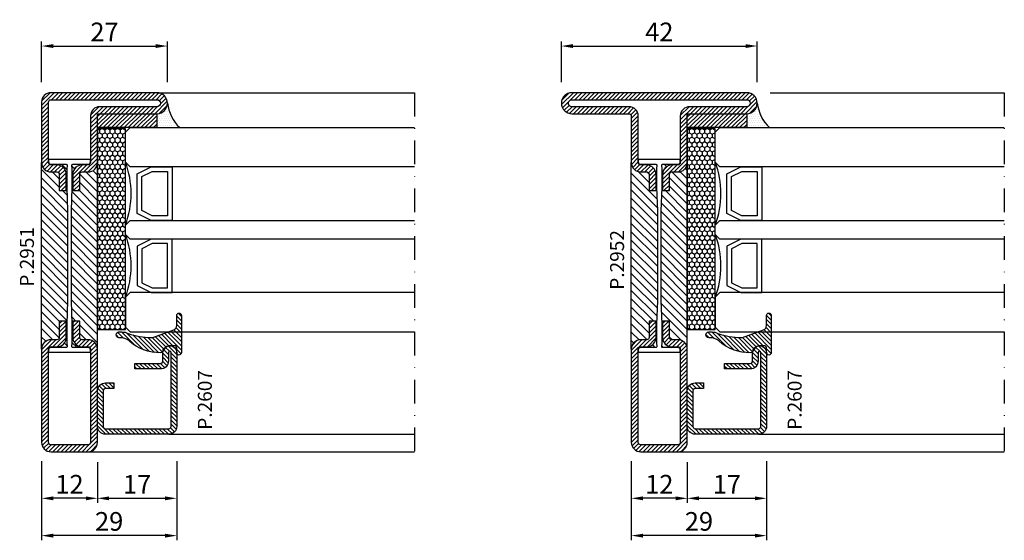
# Model space of a CAD drawing. Units: millimetres. Extents: x -2809 to 69574, y -46164 to 795.
# Drawn here: x 23372 to 23584, y -41859 to -41747 of the extents above; entities that cross this region are included whole.
import ezdxf

# ---------------------------------------------------------------- set-up
doc = ezdxf.new("R2010")
doc.units = ezdxf.units.MM
doc.header["$LTSCALE"] = 2
doc.linetypes.add('TRATTOPUNTOX2', pattern=[50.8, 25.4, -12.7, 0, -12.7])
for name, color, linetype in [('GUARNIZIONI', 5, 'Continuous'), ('Quote', 2, 'Continuous'), ('TESTO', 8, 'Continuous'), ('Vetri', 151, 'Continuous')]:
    doc.layers.add(name, color=color, linetype=linetype)
doc.styles.add('Calibri', font='calibri.ttf')
doc.styles.add('SECCO', font='calibri.ttf')
doc.dimstyles.new('Profili 1a2', dxfattribs={"dimtxt": 4, "dimasz": 2.5, "dimexe": 1, "dimexo": 0, "dimgap": 1, "dimtad": 1, "dimdsep": 46, "dimtxsty": 'Calibri', "dimcen": 1, "dimclrd": 256, "dimclre": 256, "dimclrt": 7, "dimadec": 0, "dimazin": 2, "dimtfac": 1, "dimtofl": 0, "dimtmove": 1, "dimatfit": 3, "dimfxl": 3, "dimtolj": 1, "dimtzin": 0, "dimlwd": -1, "dimarcsym": 0})
pattern_1 = [(45, (-1374.7885, -2138.39626), (-0.4490128, 0.4490128), [])]
pattern_2 = [(45, (-1374.7885, -2126.39626), (-0.4490128, 0.4490128), [])]
pattern_3 = [(135, (-1374.7885, -2138.3963), (-0.8980256, -0.8980256), [])]

# ---------------------------------------------------------------- blocks, each defined once
blk = doc.blocks.new('*D17700')
at = {"layer": 'Defpoints', "color": 0}
for p in [(23377.02, -41841.98), (23406.02, -41841.98), (23377.02, -41857.98)]:
    blk.add_point(p, dxfattribs=at)
at = {"layer": 'Quote', "lineweight": -2}
for p, q in [((23377.02, -41841.98), (23377.02, -41858.98)), ((23406.02, -41841.98), (23406.02, -41858.98))]:
    blk.add_line(p, q, dxfattribs=at)
at = {"layer": 'Quote'}
blk.add_line((23403.52, -41857.98), (23379.52, -41857.98), dxfattribs=at)
for points in [[(23379.52, -41857.57), (23379.52, -41858.4), (23377.02, -41857.98)], [(23403.52, -41858.4), (23403.52, -41857.57), (23406.02, -41857.98)]]:
    blk.add_solid(points, dxfattribs=at)
at = {"layer": 'Quote', "color": 7, "insert": (23391.52, -41854.93), "char_height": 4, "attachment_point": 5, "style": 'Calibri'}
blk.add_mtext('\\A1;29', dxfattribs=at)
blk = doc.blocks.new('*D17701')
at = {"layer": 'Defpoints', "color": 0}
for p in [(23389.02, -41842.23), (23406.02, -41842.23), (23406.02, -41849.98)]:
    blk.add_point(p, dxfattribs=at)
at = {"layer": 'Quote', "lineweight": -2}
for p, q in [((23389.02, -41842.23), (23389.02, -41850.98)), ((23406.02, -41842.23), (23406.02, -41850.98))]:
    blk.add_line(p, q, dxfattribs=at)
at = {"layer": 'Quote'}
blk.add_line((23391.52, -41849.98), (23403.52, -41849.98), dxfattribs=at)
for points in [[(23391.52, -41849.57), (23391.52, -41850.4), (23389.02, -41849.98)], [(23403.52, -41850.4), (23403.52, -41849.57), (23406.02, -41849.98)]]:
    blk.add_solid(points, dxfattribs=at)
at = {"layer": 'Quote', "color": 7, "insert": (23397.52, -41846.97), "char_height": 4, "attachment_point": 5, "style": 'Calibri'}
blk.add_mtext('\\A1;17', dxfattribs=at)
blk = doc.blocks.new('*D17702')
at = {"layer": 'Defpoints', "color": 0}
for p in [(23377.02, -41842.23), (23389.02, -41842.23), (23377.02, -41849.98)]:
    blk.add_point(p, dxfattribs=at)
at = {"layer": 'Quote', "lineweight": -2}
for p, q in [((23377.02, -41842.23), (23377.02, -41850.98)), ((23389.02, -41842.23), (23389.02, -41850.98))]:
    blk.add_line(p, q, dxfattribs=at)
at = {"layer": 'Quote'}
blk.add_line((23386.52, -41849.98), (23379.52, -41849.98), dxfattribs=at)
for points in [[(23379.52, -41849.57), (23379.52, -41850.4), (23377.02, -41849.98)], [(23386.52, -41850.4), (23386.52, -41849.57), (23389.02, -41849.98)]]:
    blk.add_solid(points, dxfattribs=at)
at = {"layer": 'Quote', "color": 7, "insert": (23383.02, -41846.96), "char_height": 4, "attachment_point": 5, "style": 'Calibri'}
blk.add_mtext('\\A1;12', dxfattribs=at)
blk = doc.blocks.new('*D17704')
at = {"layer": 'Defpoints', "color": 0}
for p in [(23503.52, -41841.98), (23532.52, -41841.98), (23503.52, -41857.98)]:
    blk.add_point(p, dxfattribs=at)
at = {"layer": 'Quote', "lineweight": -2}
for p, q in [((23503.52, -41841.98), (23503.52, -41858.98)), ((23532.52, -41841.98), (23532.52, -41858.98))]:
    blk.add_line(p, q, dxfattribs=at)
at = {"layer": 'Quote'}
blk.add_line((23530.02, -41857.98), (23506.02, -41857.98), dxfattribs=at)
for points in [[(23506.02, -41857.57), (23506.02, -41858.4), (23503.52, -41857.98)], [(23530.02, -41858.4), (23530.02, -41857.57), (23532.52, -41857.98)]]:
    blk.add_solid(points, dxfattribs=at)
at = {"layer": 'Quote', "color": 7, "insert": (23518.02, -41854.93), "char_height": 4, "attachment_point": 5, "style": 'Calibri'}
blk.add_mtext('\\A1;29', dxfattribs=at)
blk = doc.blocks.new('*D17705')
at = {"layer": 'Defpoints', "color": 0}
for p in [(23515.52, -41842.23), (23532.52, -41842.23), (23532.52, -41849.98)]:
    blk.add_point(p, dxfattribs=at)
at = {"layer": 'Quote', "lineweight": -2}
for p, q in [((23515.52, -41842.23), (23515.52, -41850.98)), ((23532.52, -41842.23), (23532.52, -41850.98))]:
    blk.add_line(p, q, dxfattribs=at)
at = {"layer": 'Quote'}
blk.add_line((23518.02, -41849.98), (23530.02, -41849.98), dxfattribs=at)
for points in [[(23518.02, -41849.57), (23518.02, -41850.4), (23515.52, -41849.98)], [(23530.02, -41850.4), (23530.02, -41849.57), (23532.52, -41849.98)]]:
    blk.add_solid(points, dxfattribs=at)
at = {"layer": 'Quote', "color": 7, "insert": (23524.02, -41846.97), "char_height": 4, "attachment_point": 5, "style": 'Calibri'}
blk.add_mtext('\\A1;17', dxfattribs=at)
blk = doc.blocks.new('*D17706')
at = {"layer": 'Defpoints', "color": 0}
for p in [(23503.52, -41842.23), (23515.52, -41842.23), (23503.52, -41849.98)]:
    blk.add_point(p, dxfattribs=at)
at = {"layer": 'Quote', "lineweight": -2}
for p, q in [((23503.52, -41842.23), (23503.52, -41850.98)), ((23515.52, -41842.23), (23515.52, -41850.98))]:
    blk.add_line(p, q, dxfattribs=at)
at = {"layer": 'Quote'}
blk.add_line((23513.02, -41849.98), (23506.02, -41849.98), dxfattribs=at)
for points in [[(23506.02, -41849.57), (23506.02, -41850.4), (23503.52, -41849.98)], [(23513.02, -41850.4), (23513.02, -41849.57), (23515.52, -41849.98)]]:
    blk.add_solid(points, dxfattribs=at)
at = {"layer": 'Quote', "color": 7, "insert": (23509.52, -41846.96), "char_height": 4, "attachment_point": 5, "style": 'Calibri'}
blk.add_mtext('\\A1;12', dxfattribs=at)
blk = doc.blocks.new('*D17710')
at = {"layer": 'Defpoints', "color": 0}
for p in [(23404.02, -41752.98), (23377.02, -41760.73), (23404.02, -41760.73)]:
    blk.add_point(p, dxfattribs=at)
at = {"layer": 'Quote', "lineweight": -2}
for p, q in [((23377.02, -41760.73), (23377.02, -41751.98)), ((23404.02, -41760.73), (23404.02, -41751.98))]:
    blk.add_line(p, q, dxfattribs=at)
at = {"layer": 'Quote'}
blk.add_line((23379.52, -41752.98), (23401.52, -41752.98), dxfattribs=at)
for points in [[(23379.52, -41752.57), (23379.52, -41753.4), (23377.02, -41752.98)], [(23401.52, -41753.4), (23401.52, -41752.57), (23404.02, -41752.98)]]:
    blk.add_solid(points, dxfattribs=at)
at = {"layer": 'Quote', "color": 7, "insert": (23390.52, -41749.95), "char_height": 4, "attachment_point": 5, "style": 'Calibri'}
blk.add_mtext('\\A1;27', dxfattribs=at)
blk = doc.blocks.new('*D17711')
at = {"layer": 'Defpoints', "color": 0}
for p in [(23530.52, -41752.98), (23488.52, -41760.73), (23530.52, -41760.73)]:
    blk.add_point(p, dxfattribs=at)
at = {"layer": 'Quote', "lineweight": -2}
for p, q in [((23488.52, -41760.73), (23488.52, -41751.98)), ((23530.52, -41760.73), (23530.52, -41751.98))]:
    blk.add_line(p, q, dxfattribs=at)
at = {"layer": 'Quote'}
blk.add_line((23491.02, -41752.98), (23528.02, -41752.98), dxfattribs=at)
for points in [[(23491.02, -41752.57), (23491.02, -41753.4), (23488.52, -41752.98)], [(23528.02, -41753.4), (23528.02, -41752.57), (23530.52, -41752.98)]]:
    blk.add_solid(points, dxfattribs=at)
at = {"layer": 'Quote', "color": 7, "insert": (23509.52, -41749.95), "char_height": 4, "attachment_point": 5, "style": 'Calibri'}
blk.add_mtext('\\A1;42', dxfattribs=at)
blk = doc.blocks.new('P2951')
h = blk.add_hatch()
h.set_pattern_fill('LINE', color=9, scale=0.2, angle=45, style=0)
h.set_pattern_definition(pattern_2)
h.paths.add_polyline_path([(12, -15), (12, -5, -0.414214), (12.5, -4.5), (24.75, -4.5, 1), (24.75, 0), (2, 0, 0.414214), (0, -2), (0, -15, 0.414214), (2, -17), (3.3, -17, -0.414214), (3.8, -17.5), (3.8, -21), (5.3, -21), (5.3, -17.5, 0.414214), (3.3, -15.5), (2, -15.5, -0.414214), (1.5, -15), (1.5, -2, -0.414214), (2, -1.5), (24.75, -1.5, -1), (24.75, -3), (12.5, -3, 0.414214), (10.5, -5), (10.5, -15, -0.414214), (10, -15.5), (8.7, -15.5, 0.414214), (6.7, -17.5), (6.7, -21), (8.2, -21), (8.2, -17.5, -0.414214), (8.7, -17), (10, -17, 0.414214)])
h = blk.add_hatch()
h.set_pattern_fill('ANSI31', color=30, scale=0.4, angle=90, style=0)
h.set_pattern_definition(pattern_3)
h.paths.add_polyline_path([(5.6, -25.35), (5.4, -20.35), (5.4, -16.35), (5.48, -15.57, 0.443528), (5.28, -15.35), (2, -15.35, -0.37077), (1.51, -14.93, 0.459034), (2, -15.5), (3.3, -15.5, -0.414214), (5.3, -17.5), (5.3, -21), (3.8, -21), (3.8, -17.5, 0.414214), (3.3, -17), (2, -17, -0.414214), (0, -15), (0, -55, -0.414214), (2, -53), (3.3, -53, 0.414214), (3.8, -52.5), (3.8, -49), (5.3, -49), (5.3, -52.5, -0.414214), (3.3, -54.5), (2, -54.5, 0.459034), (1.51, -55.08, -0.37077), (2, -54.65), (5.28, -54.65, 0.443528), (5.48, -54.43), (5.4, -53.65), (5.4, -52.15), (5.4, -49.65), (5.6, -44.65)])
h.paths.add_polyline_path([(12, -15, -0.414214), (10, -17), (8.7, -17, 0.414214), (8.2, -17.5), (8.2, -21), (6.7, -21), (6.7, -17.5, -0.414214), (8.7, -15.5), (10, -15.5, 0.459034), (10.49, -14.93, -0.37077), (10, -15.35), (6.72, -15.35, 0.443528), (6.52, -15.57), (6.6, -16.35), (6.6, -17.85), (6.6, -20.35), (6.4, -25.35), (6.4, -29.27), (6.4, -44.65), (6.6, -49.65), (6.6, -53.65), (6.52, -54.43, 0.443528), (6.72, -54.65), (10, -54.65, -0.37077), (10.49, -55.08, 0.459034), (10, -54.5), (8.7, -54.5, -0.414214), (6.7, -52.5), (6.7, -49), (8.2, -49), (8.2, -52.5, 0.414214), (8.7, -53), (10, -53, -0.414214), (12, -55)])
h = blk.add_hatch()
h.set_pattern_fill('LINE', color=9, scale=0.2, angle=45, style=0)
h.set_pattern_definition(pattern_1)
edge = h.paths.add_edge_path()
edge.add_line((1.5, -75), (1.5, -55))
edge.add_arc((2, -55), 0.5, 90, 180, ccw=False)
edge.add_line((2, -54.5), (3.3, -54.5))
edge.add_arc((3.3, -52.5), 2, 270, 360)
edge.add_line((5.3, -52.5), (5.3, -49))
edge.add_line((5.3, -49), (3.8, -49))
edge.add_line((3.8, -49), (3.8, -52.5))
edge.add_arc((3.3, -52.5), 0.5, 270, 360, ccw=False)
edge.add_line((3.3, -53), (2, -53))
edge.add_arc((2, -55), 2, 90, 180)
edge.add_line((0, -55), (0, -75))
edge.add_arc((2, -75), 2, 180, 270)
edge.add_line((2, -77), (10, -77))
edge.add_arc((10, -75), 2, 270, 0)
edge.add_line((12, -75), (12, -55))
edge.add_arc((10, -55), 2, 0, 90)
edge.add_line((10, -53), (8.7, -53))
edge.add_arc((8.7, -52.5), 0.5, 180, 270, ccw=False)
edge.add_line((8.2, -52.5), (8.2, -49))
edge.add_line((8.2, -49), (6.7, -49))
edge.add_line((6.7, -49), (6.7, -52.5))
edge.add_arc((8.7, -52.5), 2, 180, 270)
edge.add_line((8.7, -54.5), (10, -54.5))
edge.add_arc((10, -55), 0.5, 360, 90, ccw=False)
edge.add_line((10.5, -55), (10.5, -75))
edge.add_arc((10, -75), 0.5, 270, 360, ccw=False)
edge.add_line((10, -75.5), (2, -75.5))
edge.add_arc((2, -75), 0.5, 180, 270, ccw=False)
at = {"color": 30}
for p, q in [((0, -55), (0, -15)), ((12, -55), (12, -15))]:
    blk.add_line(p, q, dxfattribs=at)
for points in [[(6.7, -17.5), (6.7, -21), (8.2, -21), (8.2, -17.5, -0.414214), (8.7, -17), (10, -17, 0.414214), (12, -15), (12, -5, -0.414214), (12.5, -4.5), (24.75, -4.5, 1), (24.75, 0), (2, 0, 0.414214), (0, -2), (0, -15, 0.414214), (2, -17), (3.3, -17, -0.414214), (3.8, -17.5), (3.8, -21), (5.3, -21), (5.3, -17.5, 0.414214), (3.3, -15.5), (2, -15.5, -0.414214), (1.5, -15), (1.5, -2, -0.414214), (2, -1.5), (24.75, -1.5, -1), (24.75, -3), (12.5, -3, 0.414214), (10.5, -5), (10.5, -15, -0.414214), (10, -15.5), (8.7, -15.5, 0.414214)], [(1.5, -75), (1.5, -55, -0.414214), (2, -54.5), (3.3, -54.5, 0.414214), (5.3, -52.5), (5.3, -49), (3.8, -49), (3.8, -52.5, -0.414214), (3.3, -53), (2, -53, 0.414214), (0, -55), (0, -75, 0.414214), (2, -77), (10, -77, 0.414214), (12, -75), (12, -55, 0.414214), (10, -53), (8.7, -53, -0.414214), (8.2, -52.5), (8.2, -49), (6.7, -49), (6.7, -52.5, 0.414214), (8.7, -54.5), (10, -54.5, -0.414214), (10.5, -55), (10.5, -75, -0.414214), (10, -75.5), (2, -75.5, -0.414214)]]:
    blk.add_lwpolyline(points, format="xyb", close=True)
blk.add_lwpolyline([(10.5, -55.15, 0.414214), (10, -54.65), (6.72, -54.65, -0.443528), (6.52, -54.43), (6.6, -53.65), (6.6, -49.65), (6.4, -44.65), (6.4, -29.27), (6.4, -25.35), (6.6, -20.35), (6.6, -17.85), (6.6, -16.35), (6.52, -15.57, -0.443528), (6.72, -15.35), (10, -15.35, 0.414214), (10.5, -14.85), (10.5, -14.55, 0.414214), (10.3, -14.35), (1.7, -14.35, 0.414214), (1.5, -14.55), (1.5, -14.85, 0.414214), (2, -15.35), (5.28, -15.35, -0.443528), (5.48, -15.57), (5.4, -16.35), (5.4, -20.35), (5.6, -25.35), (5.6, -44.65), (5.4, -49.65), (5.4, -52.15), (5.4, -53.65), (5.48, -54.43, -0.443528), (5.28, -54.65), (2, -54.65, 0.414214), (1.5, -55.15), (1.5, -55.45, 0.414214), (1.7, -55.65), (10.3, -55.65, 0.414214), (10.5, -55.45)], format="xyb", close=True, dxfattribs=at)
blk = doc.blocks.new('P2952')
h = blk.add_hatch()
h.set_pattern_fill('LINE', color=9, scale=0.2, angle=45, style=0)
h.set_pattern_definition(pattern_2)
edge = h.paths.add_edge_path()
edge.add_line((-3.3, -17), (-2, -17))
edge.add_arc((-2, -15), 2, 270, 360)
edge.add_line((0, -15), (0, -5))
edge.add_arc((0.5, -5), 0.5, 90, 180, ccw=False)
edge.add_line((0.5, -4.5), (12.75, -4.5))
edge.add_arc((12.75, -2.25), 2.25, 270, 90)
edge.add_line((12.75, 0), (-24.75, 0))
edge.add_arc((-24.75, -2.25), 2.25, 90, 270)
edge.add_line((-24.75, -4.5), (-12.5, -4.5))
edge.add_arc((-12.5, -5), 0.5, 360, 90, ccw=False)
edge.add_line((-12, -5), (-12, -15))
edge.add_arc((-10, -15), 2, 180, 270)
edge.add_line((-10, -17), (-8.7, -17))
edge.add_arc((-8.7, -17.5), 0.5, 0, 90, ccw=False)
edge.add_line((-8.2, -17.5), (-8.2, -21))
edge.add_line((-8.2, -21), (-6.7, -21))
edge.add_line((-6.7, -21), (-6.7, -17.5))
edge.add_arc((-8.7, -17.5), 2, 0, 90)
edge.add_line((-8.7, -15.5), (-10, -15.5))
edge.add_arc((-10, -15), 0.5, 180, 270, ccw=False)
edge.add_line((-10.5, -15), (-10.5, -5))
edge.add_arc((-12.5, -5), 2, 0, 90)
edge.add_line((-12.5, -3), (-24.75, -3))
edge.add_arc((-24.75, -2.25), 0.75, 90, 270, ccw=False)
edge.add_line((-24.75, -1.5), (12.75, -1.5))
edge.add_arc((12.75, -2.25), 0.75, 270, 90, ccw=False)
edge.add_line((12.75, -3), (0.5, -3))
edge.add_arc((0.5, -5), 2, 90, 180)
edge.add_line((-1.5, -5), (-1.5, -15))
edge.add_arc((-2, -15), 0.5, 270, 360, ccw=False)
edge.add_line((-2, -15.5), (-3.3, -15.5))
edge.add_arc((-3.3, -17.5), 2, 90, 180)
edge.add_line((-5.3, -17.5), (-5.3, -21))
edge.add_line((-5.3, -21), (-3.8, -21))
edge.add_line((-3.8, -21), (-3.8, -17.5))
edge.add_arc((-3.3, -17.5), 0.5, 90, 180, ccw=False)
h = blk.add_hatch()
h.set_pattern_fill('ANSI31', color=30, scale=0.4, angle=90, style=0)
h.set_pattern_definition(pattern_3)
h.paths.add_polyline_path([(-12, -55, -0.414214), (-10, -53), (-8.7, -53, 0.414214), (-8.2, -52.5), (-8.2, -49), (-6.7, -49), (-6.7, -52.5, -0.414214), (-8.7, -54.5), (-10, -54.5, 0.459034), (-10.49, -55.08, -0.37077), (-10, -54.65), (-6.72, -54.65, 0.443528), (-6.52, -54.43), (-6.6, -53.65), (-6.6, -52.15), (-6.6, -49.65), (-6.4, -44.65), (-6.4, -25.35), (-6.6, -20.35), (-6.6, -16.35), (-6.52, -15.57, 0.443528), (-6.72, -15.35), (-10, -15.35, -0.37077), (-10.49, -14.92, 0.459034), (-10, -15.5), (-8.7, -15.5, -0.414214), (-6.7, -17.5), (-6.7, -21), (-8.2, -21), (-8.2, -17.5, 0.414214), (-8.7, -17), (-10, -17, -0.414214), (-12, -15)])
h.paths.add_polyline_path([(0, -15, -0.414214), (-2, -17), (-3.3, -17, 0.414214), (-3.8, -17.5), (-3.8, -21), (-5.3, -21), (-5.3, -17.5, -0.414214), (-3.3, -15.5), (-2, -15.5, 0.459034), (-1.51, -14.92, -0.37077), (-2, -15.35), (-5.28, -15.35, 0.443528), (-5.48, -15.57), (-5.4, -16.35), (-5.4, -17.85), (-5.4, -20.35), (-5.6, -25.35), (-5.6, -29.27), (-5.6, -44.65), (-5.4, -49.65), (-5.4, -53.65), (-5.48, -54.43, 0.443528), (-5.28, -54.65), (-2, -54.65, -0.37077), (-1.51, -55.08, 0.459034), (-2, -54.5), (-3.3, -54.5, -0.414214), (-5.3, -52.5), (-5.3, -49), (-3.8, -49), (-3.8, -52.5, 0.414214), (-3.3, -53), (-2, -53, -0.414214), (0, -55)])
h = blk.add_hatch()
h.set_pattern_fill('LINE', color=9, scale=0.2, angle=45, style=0)
h.set_pattern_definition(pattern_1)
edge = h.paths.add_edge_path()
edge.add_line((-10.5, -75), (-10.5, -55))
edge.add_arc((-10, -55), 0.5, 90, 180, ccw=False)
edge.add_line((-10, -54.5), (-8.7, -54.5))
edge.add_arc((-8.7, -52.5), 2, 270, 360)
edge.add_line((-6.7, -52.5), (-6.7, -49))
edge.add_line((-6.7, -49), (-8.2, -49))
edge.add_line((-8.2, -49), (-8.2, -52.5))
edge.add_arc((-8.7, -52.5), 0.5, 270, 360, ccw=False)
edge.add_line((-8.7, -53), (-10, -53))
edge.add_arc((-10, -55), 2, 90, 180)
edge.add_line((-12, -55), (-12, -75))
edge.add_arc((-10, -75), 2, 180, 270)
edge.add_line((-10, -77), (-2, -77))
edge.add_arc((-2, -75), 2, 270, 0)
edge.add_line((0, -75), (0, -55))
edge.add_arc((-2, -55), 2, 0, 90)
edge.add_line((-2, -53), (-3.3, -53))
edge.add_arc((-3.3, -52.5), 0.5, 180, 270, ccw=False)
edge.add_line((-3.8, -52.5), (-3.8, -49))
edge.add_line((-3.8, -49), (-5.3, -49))
edge.add_line((-5.3, -49), (-5.3, -52.5))
edge.add_arc((-3.3, -52.5), 2, 180, 270)
edge.add_line((-3.3, -54.5), (-2, -54.5))
edge.add_arc((-2, -55), 0.5, 360, 90, ccw=False)
edge.add_line((-1.5, -55), (-1.5, -75))
edge.add_arc((-2, -75), 0.5, 270, 360, ccw=False)
edge.add_line((-2, -75.5), (-10, -75.5))
edge.add_arc((-10, -75), 0.5, 180, 270, ccw=False)
at = {"color": 30}
for p, q in [((-12, -55), (-12, -15)), ((0, -55), (0, -15))]:
    blk.add_line(p, q, dxfattribs=at)
for points in [[(-3.3, -17), (-2, -17, 0.414214), (0, -15), (0, -5, -0.414214), (0.5, -4.5), (12.75, -4.5, 1), (12.75, 0), (-24.75, 0, 1), (-24.75, -4.5), (-12.5, -4.5, -0.414214), (-12, -5), (-12, -15, 0.414214), (-10, -17), (-8.7, -17, -0.414214), (-8.2, -17.5), (-8.2, -21), (-6.7, -21), (-6.7, -17.5, 0.414214), (-8.7, -15.5), (-10, -15.5, -0.414214), (-10.5, -15), (-10.5, -5, 0.414214), (-12.5, -3), (-24.75, -3, -1), (-24.75, -1.5), (12.75, -1.5, -1), (12.75, -3), (0.5, -3, 0.414214), (-1.5, -5), (-1.5, -15, -0.414214), (-2, -15.5), (-3.3, -15.5, 0.414214), (-5.3, -17.5), (-5.3, -21), (-3.8, -21), (-3.8, -17.5, -0.414214)], [(-10.5, -75), (-10.5, -55, -0.414214), (-10, -54.5), (-8.7, -54.5, 0.414214), (-6.7, -52.5), (-6.7, -49), (-8.2, -49), (-8.2, -52.5, -0.414214), (-8.7, -53), (-10, -53, 0.414214), (-12, -55), (-12, -75, 0.414214), (-10, -77), (-2, -77, 0.414214), (0, -75), (0, -55, 0.414214), (-2, -53), (-3.3, -53, -0.414214), (-3.8, -52.5), (-3.8, -49), (-5.3, -49), (-5.3, -52.5, 0.414214), (-3.3, -54.5), (-2, -54.5, -0.414214), (-1.5, -55), (-1.5, -75, -0.414214), (-2, -75.5), (-10, -75.5, -0.414214)]]:
    blk.add_lwpolyline(points, format="xyb", close=True)
blk.add_lwpolyline([(-1.5, -55.15, 0.414214), (-2, -54.65), (-5.28, -54.65, -0.443528), (-5.48, -54.43), (-5.4, -53.65), (-5.4, -49.65), (-5.6, -44.65), (-5.6, -29.27), (-5.6, -25.35), (-5.4, -20.35), (-5.4, -17.85), (-5.4, -16.35), (-5.48, -15.57, -0.443528), (-5.28, -15.35), (-2, -15.35, 0.414214), (-1.5, -14.85), (-1.5, -14.55, 0.414214), (-1.7, -14.35), (-10.3, -14.35, 0.414214), (-10.5, -14.55), (-10.5, -14.85, 0.414214), (-10, -15.35), (-6.72, -15.35, -0.443528), (-6.52, -15.57), (-6.6, -16.35), (-6.6, -20.35), (-6.4, -25.35), (-6.4, -44.65), (-6.6, -49.65), (-6.6, -52.15), (-6.6, -53.65), (-6.52, -54.43, -0.443528), (-6.72, -54.65), (-10, -54.65, 0.414214), (-10.5, -55.15), (-10.5, -55.45, 0.414214), (-10.3, -55.65), (-1.7, -55.65, 0.414214), (-1.5, -55.45)], format="xyb", close=True, dxfattribs=at)
blk = doc.blocks.new('P2607')
h = blk.add_hatch()
h.set_pattern_fill('LINE', color=9, scale=0.2, angle=45, style=0)
edge = h.paths.add_edge_path()
edge.add_arc((-1.7, 1.7), 0.5, 270, 359.9997)
edge.add_line((-1.2, 1.7), (-1.2, 15.3))
edge.add_arc((-1.7, 15.3), 0.5, 359.9997, 90)
edge.add_line((-1.7, 15.8), (-17.5, 15.8))
edge.add_arc((-17.5, 15.5), 0.3, 90, 270)
edge.add_line((-17.5, 15.2), (-15.7, 15.2))
edge.add_arc((-15.7, 13.5), 1.7, 360, 90, ccw=False)
edge.add_line((-14, 13.5), (-14, 8))
edge.add_line((-14, 8), (-15.2, 8))
edge.add_line((-15.2, 8), (-15.2, 13.5))
edge.add_arc((-15.7, 13.5), 0.5, 0, 90)
edge.add_line((-15.7, 14), (-17.5, 14))
edge.add_arc((-17.5, 15.5), 1.5, 90, 270, ccw=False)
edge.add_line((-17.5, 17), (-1.7, 17))
edge.add_arc((-1.7, 15.3), 1.7, 359.9997, 90, ccw=False)
edge.add_line((0, 15.3), (0, 1.7))
edge.add_arc((-1.7, 1.7), 1.7, 270, 359.9997, ccw=False)
edge.add_line((-1.7, 0), (-9.3, 0))
edge.add_arc((-9.3, 1.7), 1.7, 180, 270, ccw=False)
edge.add_line((-11, 1.7), (-11, 3.5))
edge.add_line((-11, 3.5), (-9.8, 3.5))
edge.add_line((-9.8, 3.5), (-9.8, 1.7))
edge.add_arc((-9.3, 1.7), 0.5, 180, 270)
edge.add_line((-9.3, 1.2), (-1.7, 1.2))
at = {"color": 0, "linetype": 'ByBlock'}
blk.add_lwpolyline([(-1.7, 1.2, 0.414212), (-1.2, 1.7), (-1.2, 15.3, 0.414215), (-1.7, 15.8), (-17.5, 15.8, 1), (-17.5, 15.2), (-15.7, 15.2, -0.414214), (-14, 13.5), (-14, 8), (-15.2, 8), (-15.2, 13.5, 0.414214), (-15.7, 14), (-17.5, 14, -1), (-17.5, 17), (-1.7, 17, -0.414215), (0, 15.3), (0, 1.7, -0.414212), (-1.7, 0), (-9.3, 0, -0.414214), (-11, 1.7), (-11, 3.5), (-9.8, 3.5), (-9.8, 1.7, 0.414214), (-9.3, 1.2)], format="xyb", close=True, dxfattribs=at)
blk = doc.blocks.new('GP0095')
h = blk.add_hatch()
h.set_pattern_fill('LINE', color=256, scale=0.2, angle=45)
h.set_pattern_definition([(45, (-2114.90426, -916.77123), (-0.4490128, 0.4490128), [])])
h.paths.add_polyline_path([(-4.86, 0), (-7, 0, -0.414214), (-7.5, 0.5, -0.414214), (-7, 1), (1, 1, -0.414214), (1.5, 0.5, -0.414214), (1, 0), (0, 0, 0.414214), (-0.5, -0.5), (-0.5, -1.67, 0.223535), (0.75, -2.97, -0.271831), (1, -3.41, -0.192848), (-1.52, -10.24, 0.173716), (-2.2, -12.14), (-2.2, -12.4, -0.426474), (-2.82, -13, -0.426474), (-3.45, -12.4), (-3.45, -11.78, -0.117738), (-3.13, -10.42, 0.078373), (-2.22, -5.5, 0.094025), (-2.28, -5.13), (-3.92, -0.66, 0.315107)])
blk.add_lwpolyline([(-0.5, -0.5), (-0.5, -1.67, 0.223535), (0.75, -2.97, -0.271831), (1, -3.41, -0.192848), (-1.52, -10.24, 0.173716), (-2.2, -12.14), (-2.2, -12.4, -0.414214), (-2.8, -13), (-2.85, -13, -0.414214), (-3.45, -12.4), (-3.45, -11.78, -0.117738), (-3.13, -10.42, 0.078373), (-2.22, -5.5, 0.094025), (-2.28, -5.13), (-3.92, -0.66, 0.315107), (-4.86, 0), (-7, 0, -0.414214), (-7.5, 0.5), (-7.5, 0.5, -0.414214), (-7, 1), (1, 1, -0.414214), (1.5, 0.5, -0.414214), (1, 0), (0, 0, 0.414214)], format="xyb", close=True)
blk = doc.blocks.new('A$C152B49F0')
h = blk.add_hatch()
h.set_pattern_fill('LINE', color=5, scale=0.2, angle=45)
h.set_pattern_definition([(45, (-862.3284, -694.3647), (-0.4490128, 0.4490128), [])])
h.paths.add_polyline_path([(0, 3), (12.75, 3), (12.75, 0), (0, 0)])
at = {"layer": 'GUARNIZIONI'}
h = blk.add_hatch(dxfattribs=at)
h.set_pattern_fill('DOTS', color=256, scale=0.3)
h.set_pattern_definition([(0, (-1136.1772, -2533.60726), (0.238125, 0.47625), [0, -0.47625])])
edge = h.paths.add_edge_path()
edge.add_arc((12.75, 5.25), 2.25, 270, 360, ccw=False)
edge.add_line((12.75, 3), (12.75, 0))
edge.add_line((12.75, 0), (17.63, 0))
edge.add_arc((23.93, 6.44), 9.01, 187.5796, 225.6147, ccw=False)
at = {"color": 5}
blk.add_lwpolyline([(0, 3), (12.75, 3), (12.75, 0), (0, 0), (0, 3)], dxfattribs=at)
at = {"layer": 'GUARNIZIONI'}
blk.add_arc((23.93, 6.44), 9.01, 187.5796, 225.6147, dxfattribs=at)
blk = doc.blocks.new('A$C3DB73131')
at = {"layer": 'GUARNIZIONI'}
h = blk.add_hatch(dxfattribs=at)
h.set_pattern_fill('HONEY', color=256, scale=0.2)
h.paths.add_polyline_path([(0.4, 6), (0.4, 0), (43.4, 0), (43.4, 6)])
blk.add_lwpolyline([(0.4, 0), (43.4, 0), (43.4, 6), (0.4, 6)], close=True, dxfattribs=at)

msp = doc.modelspace()

# ---------------------------------------------------------------- linework, layer by layer
for p, q in [((23401.768, -41762.984), (23457.018, -41762.984)), ((23533.268, -41762.984), (23583.518, -41762.984)), ((23404.318, -41836.244), (23457.018, -41836.244)), ((23530.818, -41836.244), (23583.518, -41836.244)), ((23387.024, -41839.984), (23457.018, -41839.984)), ((23513.524, -41839.984), (23583.518, -41839.984))]:
    msp.add_line(p, q)
at = {"color": 8, "linetype": 'TRATTOPUNTOX2', "ltscale": 0.1}
for p, q in [((23457.018, -41762.984), (23457.018, -41839.984)), ((23583.518, -41762.984), (23583.518, -41839.984))]:
    msp.add_line(p, q, dxfattribs=at)
at = {"layer": 'Vetri'}
for points in [[(23457.018, -41778.864), (23396.018, -41778.864), (23395.018, -41777.864), (23395.018, -41771.484), (23396.018, -41770.484), (23457.018, -41770.484)], [(23583.518, -41778.864), (23522.518, -41778.864), (23521.518, -41777.864), (23521.518, -41771.484), (23522.518, -41770.484), (23583.518, -41770.484)], [(23457.018, -41794.364), (23396.018, -41794.364), (23395.018, -41793.364), (23395.018, -41791.364), (23396.018, -41790.364), (23457.018, -41790.364)], [(23583.518, -41794.364), (23522.518, -41794.364), (23521.518, -41793.364), (23521.518, -41791.364), (23522.518, -41790.364), (23583.518, -41790.364)], [(23457.018, -41805.864), (23396.018, -41805.864), (23395.018, -41806.864), (23395.018, -41813.244), (23396.018, -41814.244), (23457.018, -41814.244)], [(23583.518, -41805.864), (23522.518, -41805.864), (23521.518, -41806.864), (23521.518, -41813.244), (23522.518, -41814.244), (23583.518, -41814.244)]]:
    msp.add_lwpolyline(points, dxfattribs=at)
at = {"layer": 'Vetri', "color": 5}
for points in [[(23405.018, -41778.864), (23405.018, -41790.364), (23400.518, -41790.364), (23397.518, -41788.86), (23397.518, -41780.368), (23400.518, -41778.864), (23405.018, -41778.864)], [(23531.518, -41778.864), (23531.518, -41790.364), (23527.018, -41790.364), (23524.018, -41788.86), (23524.018, -41780.368), (23527.018, -41778.864), (23531.518, -41778.864)], [(23405.018, -41805.864), (23405.018, -41794.364), (23400.518, -41794.364), (23397.518, -41795.868), (23397.518, -41804.36), (23400.518, -41805.864), (23405.018, -41805.864)], [(23531.518, -41805.864), (23531.518, -41794.364), (23527.018, -41794.364), (23524.018, -41795.868), (23524.018, -41804.36), (23527.018, -41805.864), (23531.518, -41805.864)]]:
    msp.add_lwpolyline(points, dxfattribs=at)
for points in [[(23404.018, -41779.864), (23404.018, -41789.364), (23400.755, -41789.364), (23398.518, -41788.242), (23398.518, -41780.985), (23400.755, -41779.864)], [(23530.518, -41779.864), (23530.518, -41789.364), (23527.255, -41789.364), (23525.018, -41788.242), (23525.018, -41780.985), (23527.255, -41779.864)], [(23404.018, -41804.864), (23404.018, -41795.364), (23400.755, -41795.364), (23398.518, -41796.485), (23398.518, -41803.742), (23400.755, -41804.864)], [(23530.518, -41804.864), (23530.518, -41795.364), (23527.255, -41795.364), (23525.018, -41796.485), (23525.018, -41803.742), (23527.255, -41804.864)]]:
    msp.add_lwpolyline(points, close=True, dxfattribs=at)
at = {"layer": 'Vetri'}
for centre in [(23376.808, -41784.614), (23503.308, -41784.614), (23376.808, -41800.114), (23503.308, -41800.114)]:
    msp.add_arc(centre, 19.421, 339.66134, 20.33866, dxfattribs=at)

# ---------------------------------------------------------------- block references
for name, p in [('P2951', (23377.018, -41762.984)), ('P2952', (23515.518, -41762.984)), ('A$C152B49F0', (23389.018, -41770.484)), ('A$C152B49F0', (23515.518, -41770.484))]:
    msp.add_blockref(name, p)
at = {"rotation": 270}
for name, p in [('A$C3DB73131', (23389.018, -41770.364)), ('A$C3DB73131', (23515.518, -41770.364)), ('P2607', (23389.018, -41836.244)), ('P2607', (23515.518, -41836.244))]:
    msp.add_blockref(name, p, dxfattribs=at)
at = {"layer": 'GUARNIZIONI', "rotation": 270}
for p in [(23406.018, -41817.744), (23532.518, -41817.744)]:
    msp.add_blockref('GP0095', p, dxfattribs=at)

# ---------------------------------------------------------------- texts
at = {"layer": 'TESTO', "style": 'SECCO'}
for s, p in [('P.2951', (23375.385, -41804.602)), ('P.2952', (23501.963, -41805.264)), ('P.2607', (23413.545, -41835.282)), ('P.2607', (23540.045, -41835.282))]:
    msp.add_text(s, height=3, rotation=90, dxfattribs=at).set_placement(p)

# ---------------------------------------------------------------- dimensions: what is measured, and where the dimension line sits
at = {"layer": 'Quote'}
for base, p1, p2, picture, middle in [((23404.018, -41752.984), (23377.018, -41760.734), (23404.018, -41760.734), '*D17710', (23390.518, -41749.955)), ((23530.518, -41752.984), (23488.518, -41760.734), (23530.518, -41760.734), '*D17711', (23509.518, -41749.955)), ((23377.018, -41857.984), (23406.018, -41841.984), (23377.018, -41841.984), '*D17700', (23391.518, -41854.935)), ((23406.018, -41849.984), (23389.018, -41842.234), (23406.018, -41842.234), '*D17701', (23397.518, -41846.97)), ((23503.518, -41857.984), (23532.518, -41841.984), (23503.518, -41841.984), '*D17704', (23518.018, -41854.935)), ((23532.518, -41849.984), (23515.518, -41842.234), (23532.518, -41842.234), '*D17705', (23524.018, -41846.97))]:
    dim = msp.add_linear_dim(base=base, p1=p1, p2=p2, dimstyle='Profili 1a2', dxfattribs=at)
    dim.commit()
    dim.dimension.update_dxf_attribs({"geometry": picture, "text_midpoint": middle})
for base, p1, p2, picture, middle in [((23377.018, -41849.984), (23389.018, -41842.234), (23377.018, -41842.234), '*D17702', (23383.018, -41846.964)), ((23503.518, -41849.984), (23515.518, -41842.234), (23503.518, -41842.234), '*D17706', (23509.518, -41846.964))]:
    dim = msp.add_linear_dim(base=base, p1=p1, p2=p2, angle=180, dimstyle='Profili 1a2', dxfattribs=at)
    dim.commit()
    dim.dimension.update_dxf_attribs({"geometry": picture, "text_midpoint": middle})

doc.saveas('drawing.dxf')
